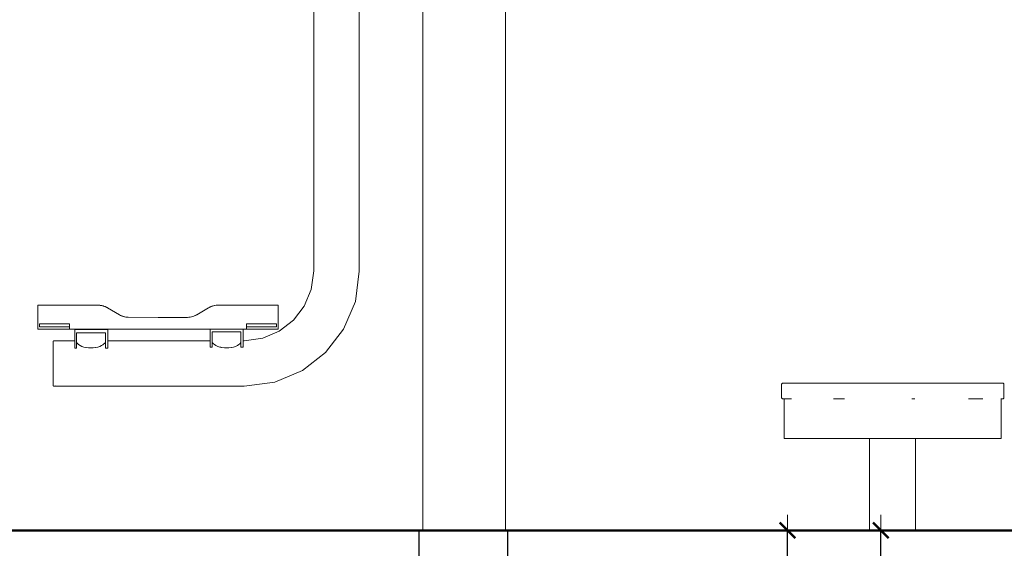
# Model space of a CAD drawing. Units: millimetres. Extents: x 1330 to 3435, y 1311 to 1736.
# Drawn here: x 2491 to 2617, y 1598 to 1666 of the extents above; entities that cross this region are included whole.
import ezdxf

# ---------------------------------------------------------------- set-up
doc = ezdxf.new("R2010")
doc.units = ezdxf.units.MM
doc.linetypes.add('JIS_02_4.0', pattern=[5.5, 4, -1.5])
doc.layers.get('Defpoints').update_dxf_attribs({"color": 250})
for name, color, linetype, lineweight in [('0-03 wymiary', 6, 'Continuous', 5), ('05', 5, 'Continuous', 25), ('1-03 sc zelbet', 3, 'Continuous', 50), ('ProfileEdges_Nr_Pióra__7', 7, 'Continuous', 18)]:
    doc.layers.add(name, color=color, linetype=linetype, lineweight=lineweight)
doc.styles.add('1-25', font='txt', dxfattribs={"height": 7})
doc.dimstyles.new('1-25', dxfattribs={"dimtxt": 7, "dimasz": 0.2, "dimexe": 2, "dimexo": 5, "dimgap": 1.25, "dimtad": 1, "dimdec": 0, "dimrnd": 0.5, "dimtxsty": '1-25', "dimblk": 'BG dim mark', "dimcen": 0, "dimclrd": 256, "dimclre": 8, "dimclrt": 11, "dimadec": 0, "dimazin": 0, "dimtfac": 1, "dimtdec": 0, "dimtix": 1, "dimtmove": 1, "dimatfit": 3, "dimfxl": 0.5, "dimtfill": 1, "dimarcsym": 0})

# ---------------------------------------------------------------- blocks, each defined once
blk = doc.blocks.new('BG dim mark')
for p, q in [((0, -10), (0, 10)), ((10, 0), (-10, 0))]:
    blk.add_line(p, q)
at = {"color": 0, "linetype": 'ByBlock', "const_width": 1.5}
blk.add_lwpolyline([(5, 5), (-5, -5)], dxfattribs=at)
blk = doc.blocks.new('*D38')
at = {"layer": '0-03 wymiary', "color": 8, "linetype": 'JIS_02_4.0', "lineweight": -2, "transparency": 16777216}
for p, q in [((2577.53, 1600.39), (2591.12, 1600.39)), ((2577.53, 1580.39), (2591.12, 1580.39))]:
    blk.add_line(p, q, dxfattribs=at)
at = {"layer": '0-03 wymiary', "lineweight": -2, "transparency": 16777216}
blk.add_line((2589.12, 1580.59), (2589.12, 1600.19), dxfattribs=at)
at = {"layer": 'Defpoints', "color": 0, "transparency": 16777216}
for p in [(2572.53, 1600.39), (2589.12, 1600.39), (2572.53, 1580.39)]:
    blk.add_point(p, dxfattribs=at)
at = {"layer": '0-03 wymiary', "lineweight": -2, "transparency": 16777216, "xscale": 0.2, "yscale": 0.2, "zscale": 0.2}
for p, rotation in [((2589.12, 1600.39), 90), ((2589.12, 1580.39), 270)]:
    blk.add_blockref('BG dim mark', p, dxfattribs=dict(at, rotation=rotation))
at = {"layer": '0-03 wymiary', "color": 11, "transparency": 16777216, "insert": (2584.3, 1590.39), "char_height": 7, "attachment_point": 5, "rotation": 90, "style": '1-25', "bg_fill": 3, "box_fill_scale": 1.1, "bg_fill_color": 256, "bg_fill_true_color": 13158600, "bg_fill_transparency": 0}
blk.add_mtext('20', dxfattribs=at)
blk = doc.blocks.new('*D39')
at = {"layer": '0-03 wymiary', "color": 8, "linetype": 'JIS_02_4.0', "lineweight": -2, "transparency": 16777216}
for p, q in [((2577.53, 1600.39), (2603.1, 1600.39)), ((2577.53, 1510.39), (2603.1, 1510.39))]:
    blk.add_line(p, q, dxfattribs=at)
at = {"layer": '0-03 wymiary', "lineweight": -2, "transparency": 16777216}
blk.add_line((2601.1, 1510.59), (2601.1, 1600.19), dxfattribs=at)
at = {"layer": 'Defpoints', "color": 0, "transparency": 16777216}
for p in [(2572.53, 1600.39), (2601.1, 1600.39), (2572.53, 1510.39)]:
    blk.add_point(p, dxfattribs=at)
at = {"layer": '0-03 wymiary', "lineweight": -2, "transparency": 16777216, "xscale": 0.2, "yscale": 0.2, "zscale": 0.2}
for p, rotation in [((2601.1, 1600.39), 90), ((2601.1, 1510.39), 270)]:
    blk.add_blockref('BG dim mark', p, dxfattribs=dict(at, rotation=rotation))
at = {"layer": '0-03 wymiary', "color": 11, "transparency": 16777216, "insert": (2596.28, 1555.39), "char_height": 7, "attachment_point": 5, "rotation": 90, "style": '1-25', "bg_fill": 3, "box_fill_scale": 1.1, "bg_fill_color": 256, "bg_fill_true_color": 13158600, "bg_fill_transparency": 0}
blk.add_mtext('90', dxfattribs=at)

msp = doc.modelspace()

# ---------------------------------------------------------------- linework, layer by layer
at = {"layer": '05'}
msp.add_lwpolyline([(2553.23, 1600.39), (2541.83, 1600.39), (2541.83, 1581.89), (2553.23, 1581.89)], close=True, dxfattribs=at)
at = {"layer": '1-03 sc zelbet'}
msp.add_lwpolyline([(1330.11, 1600.39), (2790.56, 1600.39)], dxfattribs=at)
at = {"layer": 'ProfileEdges_Nr_Pióra__7', "linetype": 'Continuous', "flags": 128}
for points in [[(2528.37, 1699.61), (2528.37, 1644.83)], [(2534.18, 1644.83), (2534.18, 1699.61)], [(2542.33, 1670.21), (2542.33, 1600.37)], [(2552.95, 1600.37), (2552.95, 1670.21)], [(2528.37, 1644.83), (2528.36, 1633.69)], [(2534.19, 1633.66), (2534.18, 1644.83)], [(2528.36, 1633.69), (2528.03, 1631.3)], [(2533.68, 1629.74), (2534.19, 1633.66)], [(2527.13, 1629.17), (2528.03, 1631.3)], [(2492.95, 1629.28), (2492.96, 1629.28)], [(2492.95, 1629.28), (2492.95, 1626.9)], [(2492.96, 1629.28), (2492.95, 1629.28)], [(2493, 1629.28), (2492.96, 1629.28)], [(2493, 1629.28), (2492.96, 1629.28)], [(2493, 1629.28), (2493.06, 1629.28)], [(2493.15, 1629.28), (2493.06, 1629.28)], [(2493.26, 1629.28), (2493.15, 1629.28)], [(2493.26, 1629.28), (2493.4, 1629.28)], [(2493.57, 1629.28), (2493.4, 1629.28)], [(2493.76, 1629.28), (2493.57, 1629.28)], [(2493.76, 1629.28), (2493.98, 1629.28)], [(2493.98, 1629.28), (2494.22, 1629.28)], [(2494.22, 1629.28), (2494.49, 1629.28)], [(2494.49, 1629.28), (2494.78, 1629.28)], [(2494.78, 1629.28), (2495.09, 1629.28)], [(2495.09, 1629.28), (2495.43, 1629.28)], [(2495.43, 1629.28), (2495.79, 1629.28)], [(2495.79, 1629.28), (2496.18, 1629.28)], [(2496.18, 1629.28), (2496.59, 1629.28)], [(2496.59, 1629.28), (2497.01, 1629.28)], [(2500.69, 1629.28), (2497.01, 1629.28)], [(2500.69, 1629.28), (2500.72, 1629.28)], [(2500.74, 1629.28), (2500.72, 1629.28)], [(2500.75, 1629.28), (2500.74, 1629.28)], [(2500.78, 1629.28), (2500.75, 1629.28)], [(2500.78, 1629.28), (2500.81, 1629.28)], [(2500.81, 1629.28), (2500.87, 1629.27)], [(2500.9, 1629.27), (2500.87, 1629.27)], [(2500.95, 1629.26), (2500.98, 1629.26)], [(2501.05, 1629.25), (2500.98, 1629.26)], [(2501.07, 1629.25), (2501.05, 1629.25)], [(2501.07, 1629.25), (2501.09, 1629.24)], [(2501.14, 1629.23), (2501.09, 1629.24)], [(2501.16, 1629.23), (2501.14, 1629.23)], [(2501.22, 1629.22), (2501.16, 1629.23)], [(2501.24, 1629.21), (2501.22, 1629.22)], [(2501.27, 1629.21), (2501.28, 1629.2)], [(2501.3, 1629.2), (2501.29, 1629.2)], [(2501.3, 1629.2), (2501.35, 1629.18)], [(2501.37, 1629.18), (2501.39, 1629.17)], [(2501.4, 1629.17), (2501.48, 1629.14)], [(2501.51, 1629.13), (2501.48, 1629.14)], [(2501.52, 1629.13), (2501.56, 1629.11)], [(2501.6, 1629.09), (2501.56, 1629.11)], [(2501.6, 1629.09), (2501.64, 1629.07)], [(2501.65, 1629.07), (2501.64, 1629.07)], [(2501.68, 1629.06), (2501.65, 1629.07)], [(2501.75, 1629.02), (2501.71, 1629.04)], [(2501.75, 1629.02), (2501.72, 1629.04)], [(2501.77, 1629.01), (2501.75, 1629.02)], [(2501.8, 1629), (2501.77, 1629.01)], [(2501.82, 1628.99), (2501.8, 1629)], [(2501.83, 1628.98), (2501.82, 1628.99)], [(2501.84, 1628.98), (2501.83, 1628.98)], [(2501.84, 1628.98), (2501.88, 1628.96)], [(2503.4, 1628.05), (2501.88, 1628.96)], [(2514.84, 1628.96), (2513.32, 1628.05)], [(2514.86, 1628.96), (2514.85, 1628.96)], [(2514.86, 1628.96), (2514.89, 1628.98)], [(2514.9, 1628.98), (2514.89, 1628.98)], [(2514.93, 1629), (2514.95, 1629.01)], [(2514.95, 1629.01), (2514.98, 1629.02)], [(2514.98, 1629.02), (2515, 1629.04)], [(2515.02, 1629.04), (2514.99, 1629.03)], [(2515.04, 1629.06), (2515.02, 1629.04)], [(2515.05, 1629.06), (2515.07, 1629.07)], [(2515.09, 1629.08), (2515.07, 1629.07)], [(2515.09, 1629.08), (2515.12, 1629.09)], [(2515.14, 1629.1), (2515.17, 1629.11)], [(2515.21, 1629.13), (2515.17, 1629.11)], [(2515.23, 1629.13), (2515.21, 1629.13)], [(2515.28, 1629.15), (2515.29, 1629.16)], [(2515.3, 1629.16), (2515.29, 1629.16)], [(2515.33, 1629.17), (2515.32, 1629.16)], [(2515.35, 1629.17), (2515.33, 1629.17)], [(2515.36, 1629.18), (2515.35, 1629.18)], [(2515.38, 1629.18), (2515.4, 1629.19)], [(2515.4, 1629.19), (2515.42, 1629.19)], [(2515.46, 1629.21), (2515.48, 1629.21)], [(2515.52, 1629.22), (2515.59, 1629.23)], [(2515.64, 1629.24), (2515.59, 1629.23)], [(2515.66, 1629.25), (2515.64, 1629.24)], [(2515.68, 1629.25), (2515.66, 1629.25)], [(2515.68, 1629.25), (2515.7, 1629.25)], [(2515.7, 1629.25), (2515.71, 1629.25)], [(2515.71, 1629.25), (2515.73, 1629.26)], [(2515.74, 1629.26), (2515.75, 1629.26)], [(2515.81, 1629.27), (2515.82, 1629.27)], [(2515.83, 1629.27), (2515.85, 1629.27)], [(2515.85, 1629.27), (2515.87, 1629.27)], [(2515.9, 1629.28), (2515.87, 1629.27)], [(2515.91, 1629.28), (2515.9, 1629.28)], [(2515.91, 1629.28), (2515.94, 1629.28)], [(2515.94, 1629.28), (2515.96, 1629.28)], [(2515.99, 1629.28), (2515.96, 1629.28)], [(2516.01, 1629.28), (2515.99, 1629.28)], [(2516.03, 1629.28), (2516.01, 1629.28)], [(2516.03, 1629.28), (2519.71, 1629.28)], [(2520.14, 1629.28), (2519.72, 1629.28)], [(2520.55, 1629.28), (2520.14, 1629.28)], [(2520.93, 1629.28), (2520.55, 1629.28)], [(2521.29, 1629.28), (2520.93, 1629.28)], [(2521.63, 1629.28), (2521.29, 1629.28)], [(2521.95, 1629.28), (2521.63, 1629.28)], [(2522.24, 1629.28), (2521.95, 1629.28)], [(2522.51, 1629.28), (2522.24, 1629.28)], [(2522.75, 1629.28), (2522.51, 1629.28)], [(2522.97, 1629.28), (2522.75, 1629.28)], [(2523.16, 1629.28), (2522.97, 1629.28)], [(2523.16, 1629.28), (2523.32, 1629.28)], [(2523.32, 1629.28), (2523.46, 1629.28)], [(2523.58, 1629.28), (2523.46, 1629.28)], [(2523.58, 1629.28), (2523.66, 1629.28)], [(2523.73, 1629.28), (2523.66, 1629.28)], [(2523.73, 1629.28), (2523.76, 1629.28)], [(2523.77, 1629.28), (2523.76, 1629.28)], [(2523.77, 1629.28), (2523.77, 1626.9)], [(2527.13, 1629.17), (2525.73, 1627.36)], [(2532.18, 1626.21), (2533.68, 1629.74)], [(2503.43, 1628.04), (2503.4, 1628.05)], [(2503.43, 1628.04), (2503.54, 1627.98)], [(2503.54, 1627.98), (2503.56, 1627.97)], [(2503.56, 1627.97), (2503.58, 1627.96)], [(2503.59, 1627.96), (2503.68, 1627.92)], [(2503.68, 1627.92), (2503.73, 1627.9)], [(2503.75, 1627.89), (2503.73, 1627.9)], [(2503.73, 1627.9), (2503.75, 1627.89)], [(2503.89, 1627.84), (2503.75, 1627.89)], [(2503.91, 1627.83), (2503.89, 1627.84)], [(2503.93, 1627.83), (2503.91, 1627.83)], [(2504.04, 1627.8), (2503.93, 1627.83)], [(2504.07, 1627.79), (2504.09, 1627.78)], [(2504.1, 1627.78), (2504.23, 1627.76)], [(2504.41, 1627.73), (2504.24, 1627.76)], [(2504.41, 1627.73), (2504.55, 1627.73)], [(2504.55, 1627.73), (2508.36, 1627.72)], [(2508.36, 1627.72), (2512.13, 1627.72)], [(2512.13, 1627.72), (2512.31, 1627.73)], [(2512.31, 1627.73), (2512.49, 1627.76)], [(2512.5, 1627.76), (2512.66, 1627.79)], [(2512.66, 1627.79), (2512.83, 1627.84)], [(2512.83, 1627.84), (2512.95, 1627.88)], [(2512.95, 1627.88), (2512.96, 1627.88)], [(2512.96, 1627.88), (2512.97, 1627.89)], [(2513, 1627.9), (2512.98, 1627.89)], [(2513.05, 1627.92), (2513, 1627.9)], [(2513.14, 1627.96), (2513.05, 1627.92)], [(2513.29, 1628.04), (2513.16, 1627.97)], [(2513.3, 1628.04), (2513.32, 1628.05)], [(2525.73, 1627.36), (2523.92, 1625.96)], [(2492.95, 1626.21), (2492.95, 1626.9)], [(2492.95, 1626.21), (2493.16, 1626.21)], [(2493.16, 1626.5), (2493.16, 1626.89)], [(2493.16, 1626.89), (2493.17, 1626.89)], [(2493.16, 1626.5), (2493.17, 1626.5)], [(2493.17, 1626.21), (2493.16, 1626.21)], [(2493.2, 1626.89), (2493.17, 1626.89)], [(2493.2, 1626.5), (2493.17, 1626.5)], [(2493.17, 1626.21), (2493.2, 1626.21)], [(2493.26, 1626.89), (2493.2, 1626.89)], [(2493.2, 1626.5), (2493.26, 1626.5)], [(2493.2, 1626.21), (2493.26, 1626.21)], [(2493.26, 1626.89), (2493.35, 1626.89)], [(2493.26, 1626.5), (2493.35, 1626.5)], [(2493.26, 1626.21), (2493.35, 1626.21)], [(2493.35, 1626.89), (2493.45, 1626.89)], [(2493.35, 1626.5), (2493.45, 1626.5)], [(2493.35, 1626.21), (2493.45, 1626.21)], [(2493.45, 1626.89), (2493.59, 1626.89)], [(2493.45, 1626.5), (2493.59, 1626.5)], [(2493.45, 1626.21), (2493.59, 1626.21)], [(2493.74, 1626.89), (2493.59, 1626.89)], [(2493.59, 1626.5), (2493.74, 1626.5)], [(2493.59, 1626.21), (2493.74, 1626.21)], [(2493.92, 1626.89), (2493.74, 1626.89)], [(2493.92, 1626.5), (2493.74, 1626.5)], [(2493.74, 1626.21), (2493.92, 1626.21)], [(2494.12, 1626.89), (2493.92, 1626.89)], [(2493.92, 1626.5), (2494.12, 1626.5)], [(2493.92, 1626.21), (2494.12, 1626.21)], [(2494.35, 1626.89), (2494.12, 1626.89)], [(2494.12, 1626.5), (2494.35, 1626.5)], [(2494.12, 1626.21), (2494.35, 1626.21)], [(2494.35, 1626.89), (2494.6, 1626.89)], [(2494.6, 1626.5), (2494.35, 1626.5)], [(2494.35, 1626.21), (2494.6, 1626.21)], [(2494.6, 1626.89), (2494.87, 1626.89)], [(2494.87, 1626.5), (2494.6, 1626.5)], [(2494.6, 1626.21), (2494.87, 1626.21)], [(2495.17, 1626.89), (2494.87, 1626.89)], [(2495.17, 1626.5), (2494.87, 1626.5)], [(2494.87, 1626.21), (2495.17, 1626.21)], [(2495.17, 1626.89), (2495.49, 1626.89)], [(2495.49, 1626.5), (2495.17, 1626.5)], [(2495.17, 1626.21), (2495.49, 1626.21)], [(2495.49, 1626.89), (2495.84, 1626.89)], [(2495.49, 1626.5), (2495.84, 1626.5)], [(2495.49, 1626.21), (2495.84, 1626.21)], [(2495.84, 1626.89), (2496.2, 1626.89)], [(2495.84, 1626.5), (2496.2, 1626.5)], [(2495.84, 1626.21), (2496.2, 1626.21)], [(2496.6, 1626.89), (2496.2, 1626.89)], [(2496.6, 1626.5), (2496.2, 1626.5)], [(2496.2, 1626.21), (2496.6, 1626.21)], [(2496.6, 1626.89), (2497.01, 1626.89)], [(2497.01, 1626.5), (2496.6, 1626.5)], [(2496.6, 1626.21), (2497.01, 1626.21)], [(2497.01, 1626.9), (2497.01, 1626.89)], [(2497.01, 1626.89), (2497.01, 1626.5)], [(2497.01, 1626.49), (2497.01, 1626.21)], [(2497.01, 1626.21), (2498.87, 1626.21)], [(2497.67, 1626.17), (2498.85, 1626.17)], [(2497.67, 1624.72), (2497.67, 1626.17)], [(2498.85, 1626.17), (2498.87, 1626.21)], [(2498.85, 1626.17), (2498.91, 1626.17)], [(2498.87, 1626.21), (2498.9, 1626.21)], [(2498.9, 1626.21), (2499, 1626.21)], [(2498.91, 1626.17), (2498.98, 1626.17)], [(2498.98, 1626.17), (2499.13, 1626.17)], [(2499, 1626.21), (2499.08, 1626.21)], [(2499.08, 1626.21), (2499.36, 1626.21)], [(2499.13, 1626.17), (2499.35, 1626.17)], [(2499.35, 1626.17), (2499.55, 1626.17)], [(2499.36, 1626.21), (2499.47, 1626.21)], [(2499.47, 1626.21), (2499.84, 1626.21)], [(2499.55, 1626.17), (2499.84, 1626.17)], [(2499.84, 1626.21), (2499.95, 1626.21)], [(2499.84, 1626.17), (2500.05, 1626.17)], [(2499.95, 1626.21), (2500.33, 1626.21)], [(2500.05, 1626.17), (2500.34, 1626.17)], [(2500.33, 1626.21), (2500.41, 1626.21)], [(2500.34, 1626.17), (2500.48, 1626.17)], [(2500.41, 1626.21), (2500.68, 1626.21)], [(2500.48, 1626.17), (2500.7, 1626.17)], [(2500.68, 1626.21), (2500.71, 1626.21)], [(2500.7, 1626.17), (2500.75, 1626.17)], [(2500.71, 1626.21), (2500.81, 1626.21)], [(2500.75, 1626.17), (2500.83, 1626.17)], [(2500.83, 1626.17), (2500.81, 1626.21)], [(2500.81, 1626.21), (2508.36, 1626.21)], [(2500.83, 1626.17), (2501.9, 1626.17)], [(2501.9, 1624.72), (2501.9, 1626.17)], [(2508.38, 1626.21), (2508.36, 1626.21)], [(2508.38, 1626.21), (2515.06, 1626.21)], [(2515.06, 1626.21), (2515.11, 1626.21)], [(2515.06, 1624.72), (2515.06, 1626.21)], [(2515.11, 1626.21), (2515.83, 1626.21)], [(2515.83, 1626.21), (2519.23, 1626.21)], [(2519.23, 1626.21), (2519.28, 1626.21)], [(2519.29, 1624.73), (2519.29, 1626.21)], [(2519.29, 1626.21), (2519.72, 1626.21)], [(2519.72, 1626.89), (2519.72, 1626.9)], [(2519.72, 1626.89), (2520.13, 1626.89)], [(2519.72, 1626.5), (2519.72, 1626.89)], [(2519.72, 1626.5), (2520.13, 1626.5)], [(2519.72, 1626.21), (2519.72, 1626.49)], [(2520.13, 1626.21), (2519.72, 1626.21)], [(2520.52, 1626.89), (2520.13, 1626.89)], [(2520.13, 1626.5), (2520.52, 1626.5)], [(2520.13, 1626.21), (2520.52, 1626.21)], [(2520.89, 1626.89), (2520.52, 1626.89)], [(2520.89, 1626.5), (2520.52, 1626.5)], [(2520.52, 1626.21), (2520.89, 1626.21)], [(2521.24, 1626.89), (2520.89, 1626.89)], [(2521.24, 1626.5), (2520.89, 1626.5)], [(2520.89, 1626.21), (2521.24, 1626.21)], [(2521.24, 1626.89), (2521.56, 1626.89)], [(2521.24, 1626.5), (2521.56, 1626.5)], [(2521.24, 1626.21), (2521.56, 1626.21)], [(2521.56, 1626.89), (2521.86, 1626.89)], [(2521.86, 1626.5), (2521.56, 1626.5)], [(2521.56, 1626.21), (2521.86, 1626.21)], [(2522.13, 1626.89), (2521.86, 1626.89)], [(2522.13, 1626.5), (2521.86, 1626.5)], [(2521.86, 1626.21), (2522.13, 1626.21)], [(2522.13, 1626.89), (2522.38, 1626.89)], [(2522.13, 1626.5), (2522.38, 1626.5)], [(2522.13, 1626.21), (2522.38, 1626.21)], [(2522.61, 1626.89), (2522.38, 1626.89)], [(2522.38, 1626.5), (2522.61, 1626.5)], [(2522.38, 1626.21), (2522.61, 1626.21)], [(2522.81, 1626.89), (2522.61, 1626.89)], [(2522.61, 1626.5), (2522.81, 1626.5)], [(2522.61, 1626.21), (2522.81, 1626.21)], [(2522.81, 1626.89), (2522.99, 1626.89)], [(2522.99, 1626.5), (2522.81, 1626.5)], [(2522.81, 1626.21), (2522.99, 1626.21)], [(2523.14, 1626.89), (2522.99, 1626.89)], [(2522.99, 1626.5), (2523.14, 1626.5)], [(2522.99, 1626.21), (2523.14, 1626.21)], [(2523.14, 1626.89), (2523.27, 1626.89)], [(2523.14, 1626.5), (2523.27, 1626.5)], [(2523.14, 1626.21), (2523.27, 1626.21)], [(2523.38, 1626.89), (2523.27, 1626.89)], [(2523.38, 1626.5), (2523.27, 1626.5)], [(2523.27, 1626.21), (2523.38, 1626.21)], [(2523.38, 1626.89), (2523.46, 1626.89)], [(2523.38, 1626.5), (2523.46, 1626.5)], [(2523.38, 1626.21), (2523.46, 1626.21)], [(2523.46, 1626.89), (2523.52, 1626.89)], [(2523.52, 1626.5), (2523.46, 1626.5)], [(2523.46, 1626.21), (2523.52, 1626.21)], [(2523.52, 1626.89), (2523.56, 1626.89)], [(2523.56, 1626.5), (2523.52, 1626.5)], [(2523.52, 1626.21), (2523.56, 1626.21)], [(2523.57, 1626.89), (2523.56, 1626.89)], [(2523.57, 1626.5), (2523.56, 1626.5)], [(2523.56, 1626.21), (2523.57, 1626.21)], [(2523.57, 1626.89), (2523.57, 1626.5)], [(2523.57, 1626.21), (2523.77, 1626.21)], [(2523.77, 1626.21), (2523.77, 1626.9)], [(2532.18, 1626.21), (2529.87, 1623.22)], [(2498.1, 1625.76), (2497.92, 1625.76)], [(2497.92, 1625.76), (2497.92, 1624.98)], [(2497.92, 1624.98), (2497.92, 1624.85)], [(2497.92, 1624.85), (2497.92, 1624.69)], [(2498.1, 1625.76), (2498.17, 1625.76)], [(2498.17, 1625.76), (2498.5, 1625.76)], [(2498.6, 1625.76), (2498.5, 1625.76)], [(2499.02, 1625.76), (2498.6, 1625.76)], [(2499.14, 1625.76), (2499.02, 1625.76)], [(2499.61, 1625.76), (2499.14, 1625.76)], [(2499.74, 1625.76), (2499.61, 1625.76)], [(2500.21, 1625.76), (2499.74, 1625.76)], [(2500.35, 1625.76), (2500.21, 1625.76)], [(2500.77, 1625.76), (2500.35, 1625.76)], [(2500.89, 1625.76), (2500.77, 1625.76)], [(2501.23, 1625.76), (2500.89, 1625.76)], [(2501.32, 1625.76), (2501.23, 1625.76)], [(2501.54, 1625.76), (2501.32, 1625.76)], [(2501.6, 1625.76), (2501.54, 1625.76)], [(2501.61, 1625.76), (2501.6, 1625.76)], [(2501.61, 1625), (2501.61, 1625.76)], [(2501.61, 1624.85), (2501.61, 1625)], [(2501.61, 1624.73), (2501.61, 1624.85)], [(2515.31, 1624.85), (2515.31, 1625.87)], [(2515.55, 1625.87), (2515.31, 1625.87)], [(2515.31, 1624.85), (2515.31, 1624.68)], [(2515.59, 1625.87), (2515.55, 1625.87)], [(2515.59, 1625.87), (2515.97, 1625.87)], [(2516.02, 1625.87), (2515.97, 1625.87)], [(2516.5, 1625.87), (2516.02, 1625.87)], [(2516.56, 1625.87), (2516.5, 1625.87)], [(2517.09, 1625.87), (2516.56, 1625.87)], [(2517.17, 1625.87), (2517.09, 1625.87)], [(2517.7, 1625.87), (2517.17, 1625.87)], [(2517.77, 1625.87), (2517.7, 1625.87)], [(2518.25, 1625.87), (2517.77, 1625.87)], [(2518.31, 1625.87), (2518.25, 1625.87)], [(2518.69, 1625.87), (2518.31, 1625.87)], [(2518.75, 1625.87), (2518.69, 1625.87)], [(2518.99, 1625.87), (2518.75, 1625.87)], [(2519, 1625.87), (2518.99, 1625.87)], [(2519, 1624.85), (2519, 1625.87)], [(2519, 1624.72), (2519, 1624.84)], [(2521.79, 1625.06), (2519.4, 1624.73)], [(2523.92, 1625.96), (2521.79, 1625.06)], [(2494.89, 1624.61), (2494.91, 1624.65)], [(2494.89, 1624.58), (2494.89, 1624.61)], [(2494.89, 1624.58), (2494.89, 1624.56)], [(2494.89, 1624.56), (2494.89, 1624.54)], [(2494.89, 1624.52), (2494.89, 1624.53)], [(2494.89, 1624.52), (2494.89, 1624.46)], [(2494.89, 1624.42), (2494.89, 1624.46)], [(2494.89, 1624.38), (2494.89, 1624.42)], [(2494.89, 1624.38), (2494.89, 1624.28)], [(2494.89, 1624.23), (2494.89, 1624.28)], [(2494.89, 1624.17), (2494.89, 1624.23)], [(2494.89, 1624.03), (2494.89, 1624.17)], [(2494.89, 1623.96), (2494.89, 1624.03)], [(2494.89, 1623.89), (2494.89, 1623.96)], [(2494.89, 1623.89), (2494.89, 1623.72)], [(2494.89, 1623.72), (2494.89, 1623.64)], [(2494.89, 1623.55), (2494.89, 1623.64)], [(2494.89, 1623.55), (2494.89, 1623.36)], [(2494.91, 1624.65), (2494.93, 1624.68)], [(2494.93, 1624.68), (2494.96, 1624.7)], [(2494.96, 1624.7), (2495, 1624.72)], [(2495, 1624.72), (2495.03, 1624.72)], [(2495.17, 1624.72), (2495.03, 1624.72)], [(2495.17, 1624.72), (2495.2, 1624.72)], [(2495.2, 1624.72), (2497.67, 1624.72)], [(2495.2, 1624.72), (2495.21, 1624.72)], [(2495.21, 1624.72), (2495.25, 1624.7)], [(2497.67, 1624.63), (2497.67, 1624.72)], [(2497.67, 1624.62), (2497.67, 1624.63)], [(2497.67, 1624.58), (2497.67, 1624.62)], [(2497.67, 1624.32), (2497.67, 1624.58)], [(2497.67, 1624.27), (2497.67, 1624.32)], [(2497.67, 1623.87), (2497.67, 1624.27)], [(2497.67, 1623.8), (2497.67, 1623.87)], [(2497.67, 1623.78), (2497.67, 1623.8)], [(2497.67, 1623.78), (2497.92, 1623.78)], [(2497.92, 1624.68), (2497.92, 1624.66)], [(2497.92, 1624.66), (2497.92, 1624.52)], [(2497.92, 1624.52), (2497.92, 1624.48)], [(2497.92, 1624.48), (2498.01, 1624.37)], [(2497.92, 1624.32), (2497.92, 1624.48)], [(2497.92, 1624.32), (2497.92, 1624.26)], [(2497.92, 1624.26), (2497.92, 1623.87)], [(2497.92, 1623.87), (2497.92, 1623.79)], [(2497.92, 1623.79), (2497.92, 1623.78)], [(2498.01, 1624.37), (2498.06, 1624.32)], [(2498.06, 1624.32), (2498.14, 1624.26)], [(2498.14, 1624.26), (2498.17, 1624.23)], [(2498.17, 1624.23), (2498.36, 1624.11)], [(2498.6, 1624), (2498.36, 1624.11)], [(2498.6, 1624), (2498.86, 1623.92)], [(2498.86, 1623.92), (2499.08, 1623.87)], [(2499.08, 1623.87), (2499.14, 1623.86)], [(2499.14, 1623.86), (2499.44, 1623.82)], [(2499.74, 1623.8), (2499.44, 1623.82)], [(2500.05, 1623.82), (2499.74, 1623.8)], [(2500.35, 1623.86), (2500.05, 1623.82)], [(2500.4, 1623.87), (2500.35, 1623.86)], [(2500.63, 1623.92), (2500.4, 1623.87)], [(2500.63, 1623.92), (2500.89, 1624)], [(2500.89, 1624), (2501.12, 1624.11)], [(2501.12, 1624.11), (2501.26, 1624.19)], [(2501.26, 1624.19), (2501.32, 1624.23)], [(2501.32, 1624.23), (2501.42, 1624.32)], [(2501.42, 1624.32), (2501.48, 1624.37)], [(2501.48, 1624.37), (2501.6, 1624.52)], [(2501.6, 1624.53), (2501.61, 1624.55)], [(2501.61, 1624.68), (2501.61, 1624.73)], [(2501.61, 1624.63), (2501.61, 1624.68)], [(2501.61, 1624.55), (2501.61, 1624.63)], [(2501.61, 1624.53), (2501.61, 1624.55)], [(2501.61, 1624.32), (2501.61, 1624.53)], [(2501.61, 1624.18), (2501.61, 1624.32)], [(2501.61, 1623.87), (2501.61, 1624.18)], [(2501.61, 1623.78), (2501.61, 1623.87)], [(2501.61, 1623.78), (2501.9, 1623.78)], [(2501.9, 1624.72), (2515.06, 1624.72)], [(2501.9, 1624.72), (2501.9, 1624.65)], [(2501.9, 1624.65), (2501.9, 1624.62)], [(2501.9, 1624.62), (2501.9, 1624.52)], [(2501.9, 1624.52), (2501.9, 1624.32)], [(2501.9, 1624.32), (2501.9, 1624.18)], [(2501.9, 1624.18), (2501.9, 1623.87)], [(2501.9, 1623.87), (2501.9, 1623.78)], [(2515.06, 1624.62), (2515.06, 1624.71)], [(2515.06, 1624.34), (2515.06, 1624.62)], [(2515.06, 1624.32), (2515.06, 1624.34)], [(2515.06, 1623.9), (2515.06, 1624.32)], [(2515.16, 1623.89), (2515.06, 1623.89)], [(2515.31, 1623.89), (2515.16, 1623.89)], [(2515.31, 1624.68), (2515.31, 1624.52)], [(2515.43, 1624.37), (2515.31, 1624.52)], [(2515.31, 1624.34), (2515.31, 1624.52)], [(2515.31, 1624.32), (2515.31, 1624.34)], [(2515.31, 1623.89), (2515.31, 1624.32)], [(2515.47, 1624.34), (2515.43, 1624.37)], [(2515.49, 1624.32), (2515.47, 1624.34)], [(2515.59, 1624.23), (2515.49, 1624.32)], [(2515.79, 1624.11), (2515.59, 1624.23)], [(2516.02, 1624), (2515.79, 1624.11)], [(2516.28, 1623.92), (2516.02, 1624)], [(2516.4, 1623.89), (2516.28, 1623.92)], [(2516.51, 1623.87), (2516.4, 1623.89)], [(2516.56, 1623.86), (2516.51, 1623.87)], [(2516.56, 1623.86), (2516.88, 1623.82)], [(2516.88, 1623.82), (2517.17, 1623.8)], [(2517.46, 1623.82), (2517.17, 1623.8)], [(2517.46, 1623.82), (2517.77, 1623.86)], [(2517.77, 1623.86), (2517.84, 1623.87)], [(2517.84, 1623.87), (2518.05, 1623.92)], [(2518.31, 1624), (2518.05, 1623.92)], [(2518.31, 1624), (2518.37, 1624.03)], [(2518.37, 1624.03), (2518.55, 1624.11)], [(2518.75, 1624.23), (2518.55, 1624.11)], [(2518.85, 1624.33), (2518.75, 1624.23)], [(2518.91, 1624.37), (2518.85, 1624.33)], [(2518.91, 1624.38), (2519, 1624.5)], [(2519, 1624.69), (2519, 1624.72)], [(2519, 1624.59), (2519, 1624.68)], [(2519, 1624.52), (2519, 1624.59)], [(2519, 1624.51), (2519, 1624.52)], [(2519, 1624.37), (2519, 1624.5)], [(2519, 1624.33), (2519, 1624.37)], [(2519, 1623.93), (2519, 1624.33)], [(2519, 1623.89), (2519, 1623.93)], [(2519.29, 1623.89), (2519, 1623.89)], [(2519.29, 1624.73), (2519.4, 1624.73)], [(2519.29, 1624.73), (2519.29, 1624.63)], [(2519.29, 1624.62), (2519.29, 1624.34)], [(2519.29, 1624.34), (2519.29, 1624.33)], [(2519.29, 1624.33), (2519.29, 1623.89)], [(2494.89, 1623.26), (2494.89, 1623.36)], [(2494.89, 1623.16), (2494.89, 1623.26)], [(2494.89, 1622.94), (2494.89, 1623.16)], [(2494.89, 1622.94), (2494.89, 1622.84)], [(2494.89, 1622.73), (2494.89, 1622.84)], [(2494.89, 1622.5), (2494.89, 1622.73)], [(2494.89, 1622.5), (2494.89, 1622.39)], [(2494.89, 1622.27), (2494.89, 1622.39)], [(2494.89, 1622.27), (2494.89, 1622.04)], [(2529.87, 1623.22), (2526.88, 1620.91)], [(2494.89, 1621.92), (2494.89, 1622.04)], [(2494.89, 1621.92), (2494.89, 1621.8)], [(2494.89, 1621.56), (2494.89, 1621.8)], [(2494.89, 1621.56), (2494.89, 1621.45)], [(2494.89, 1621.45), (2494.89, 1621.33)], [(2494.89, 1621.33), (2494.89, 1621.1)], [(2494.89, 1620.99), (2494.89, 1621.1)], [(2494.89, 1620.87), (2494.89, 1620.99)], [(2494.89, 1620.65), (2494.89, 1620.87)], [(2494.89, 1620.55), (2494.89, 1620.65)], [(2494.89, 1620.44), (2494.89, 1620.55)], [(2494.89, 1620.44), (2494.89, 1620.24)], [(2494.89, 1620.15), (2494.89, 1620.24)], [(2494.89, 1620.15), (2494.89, 1620.05)], [(2494.89, 1620.05), (2494.89, 1619.88)], [(2494.89, 1619.88), (2494.89, 1619.79)], [(2494.89, 1619.71), (2494.89, 1619.79)], [(2494.89, 1619.71), (2494.89, 1619.56)], [(2526.88, 1620.91), (2523.34, 1619.41)], [(2494.89, 1619.5), (2494.89, 1619.56)], [(2494.89, 1619.43), (2494.89, 1619.5)], [(2494.89, 1619.43), (2494.89, 1619.32)], [(2494.89, 1619.3), (2494.89, 1619.43)], [(2494.89, 1619.32), (2494.89, 1619.27)], [(2494.89, 1619.27), (2494.89, 1619.3)], [(2494.89, 1619.22), (2494.89, 1619.27)], [(2494.89, 1619.14), (2494.89, 1619.22)], [(2494.89, 1619.14), (2494.89, 1619.13)], [(2494.89, 1619.11), (2494.89, 1619.13)], [(2494.89, 1619.08), (2494.89, 1619.11)], [(2494.89, 1619.08), (2494.89, 1619.04)], [(2494.89, 1619.04), (2494.89, 1619.03)], [(2494.89, 1619.02), (2494.89, 1618.99)], [(2494.89, 1618.99), (2494.91, 1618.95)], [(2494.93, 1618.92), (2494.91, 1618.95)], [(2494.93, 1618.92), (2494.96, 1618.9)], [(2494.96, 1618.9), (2495, 1618.88)], [(2495, 1618.88), (2495.03, 1618.88)], [(2495.03, 1618.88), (2495.17, 1618.88)], [(2495.17, 1618.88), (2495.21, 1618.88)], [(2495.25, 1618.9), (2495.21, 1618.88)], [(2495.25, 1618.9), (2495.26, 1618.91)], [(2495.26, 1618.91), (2495.28, 1618.92)], [(2516.4, 1618.91), (2495.26, 1618.91)], [(2516.4, 1618.91), (2519.43, 1618.9)], [(2523.34, 1619.41), (2519.43, 1618.9)], [(2588.37, 1619.11), (2588.38, 1619.15)], [(2588.37, 1617.44), (2588.37, 1619.11)], [(2588.39, 1619.19), (2588.38, 1619.15)], [(2588.41, 1619.22), (2588.39, 1619.19)], [(2588.44, 1619.24), (2588.41, 1619.22)], [(2588.47, 1619.26), (2588.44, 1619.24)], [(2588.47, 1619.26), (2588.51, 1619.28)], [(2588.55, 1619.29), (2588.51, 1619.28)], [(2588.55, 1619.29), (2588.81, 1619.29)], [(2588.76, 1619.29), (2588.81, 1619.29)], [(2589.23, 1619.29), (2588.76, 1619.29)], [(2588.81, 1619.29), (2589.23, 1619.29)], [(2589.4, 1619.29), (2589.23, 1619.29)], [(2589.62, 1619.29), (2589.4, 1619.29)], [(2589.81, 1619.29), (2589.62, 1619.29)], [(2590.48, 1619.29), (2589.81, 1619.29)], [(2591.42, 1619.29), (2590.48, 1619.29)], [(2591.42, 1619.29), (2591.84, 1619.29)], [(2591.84, 1619.29), (2592.02, 1619.29)], [(2592.47, 1619.29), (2592.02, 1619.29)], [(2592.47, 1619.29), (2593.61, 1619.29)], [(2593.58, 1619.29), (2592.47, 1619.29)], [(2594.95, 1619.29), (2593.58, 1619.29)], [(2593.61, 1619.29), (2594.95, 1619.29)], [(2595.59, 1619.29), (2594.95, 1619.29)], [(2595.71, 1619.29), (2595.59, 1619.29)], [(2595.71, 1619.29), (2596.36, 1619.29)], [(2597.82, 1619.29), (2596.36, 1619.29)], [(2597.83, 1619.29), (2596.36, 1619.29)], [(2597.82, 1619.29), (2599.41, 1619.29)], [(2599.41, 1619.29), (2597.83, 1619.29)], [(2600.19, 1619.29), (2599.41, 1619.29)], [(2600.19, 1619.29), (2600.23, 1619.29)], [(2601.01, 1619.29), (2600.23, 1619.29)], [(2602.63, 1619.29), (2601.01, 1619.29)], [(2601.01, 1619.29), (2602.63, 1619.29)], [(2604.25, 1619.29), (2602.63, 1619.29)], [(2602.63, 1619.29), (2604.25, 1619.29)], [(2605.04, 1619.29), (2604.25, 1619.29)], [(2605.08, 1619.29), (2605.04, 1619.29)], [(2605.86, 1619.29), (2605.08, 1619.29)], [(2607.44, 1619.29), (2605.86, 1619.29)], [(2608.9, 1619.29), (2607.44, 1619.29)], [(2609.56, 1619.29), (2608.9, 1619.29)], [(2609.68, 1619.29), (2609.56, 1619.29)], [(2609.68, 1619.29), (2610.32, 1619.29)], [(2610.32, 1619.29), (2611.66, 1619.29)], [(2611.69, 1619.29), (2610.32, 1619.29)], [(2611.66, 1619.29), (2612.8, 1619.29)], [(2612.8, 1619.29), (2611.69, 1619.29)], [(2612.8, 1619.29), (2613.24, 1619.29)], [(2613.24, 1619.29), (2613.43, 1619.29)], [(2613.85, 1619.29), (2613.43, 1619.29)], [(2614.79, 1619.29), (2613.85, 1619.29)], [(2613.85, 1619.29), (2614.83, 1619.29)], [(2615.46, 1619.29), (2614.79, 1619.29)], [(2614.83, 1619.29), (2615.46, 1619.29)], [(2615.65, 1619.29), (2615.46, 1619.29)], [(2615.65, 1619.29), (2615.87, 1619.29)], [(2615.87, 1619.29), (2616.03, 1619.29)], [(2616.03, 1619.29), (2616.46, 1619.29)], [(2616.51, 1619.29), (2616.03, 1619.29)], [(2616.46, 1619.29), (2616.51, 1619.29)], [(2616.46, 1619.29), (2616.72, 1619.29)], [(2616.72, 1619.29), (2616.51, 1619.29)], [(2616.76, 1619.28), (2616.72, 1619.29)], [(2616.8, 1619.26), (2616.76, 1619.28)], [(2616.83, 1619.24), (2616.8, 1619.26)], [(2616.85, 1619.22), (2616.83, 1619.24)], [(2616.87, 1619.19), (2616.85, 1619.22)], [(2616.89, 1619.15), (2616.87, 1619.19)], [(2616.9, 1619.11), (2616.89, 1619.15)], [(2616.9, 1617.44), (2616.9, 1619.11)], [(2588.38, 1617.4), (2588.37, 1617.44)], [(2588.39, 1617.36), (2588.38, 1617.4)], [(2588.41, 1617.33), (2588.39, 1617.36)], [(2588.41, 1617.33), (2588.44, 1617.3)], [(2588.44, 1617.3), (2588.47, 1617.28)], [(2588.47, 1617.28), (2588.51, 1617.27)], [(2588.55, 1617.26), (2588.51, 1617.27)], [(2588.69, 1617.26), (2588.55, 1617.26)], [(2588.69, 1617.26), (2588.69, 1612.2)], [(2588.76, 1617.26), (2588.69, 1617.26)], [(2588.92, 1617.26), (2588.76, 1617.26)], [(2589.32, 1617.26), (2588.92, 1617.26)], [(2589.39, 1617.26), (2589.32, 1617.26)], [(2589.44, 1617.26), (2589.39, 1617.26)], [(2589.44, 1617.26), (2589.65, 1617.26)], [(2595.61, 1617.26), (2595.02, 1617.26)], [(2595.61, 1617.26), (2596.43, 1617.26)], [(2605.45, 1617.26), (2605.07, 1617.26)], [(2613.39, 1617.26), (2612.36, 1617.26)], [(2613.44, 1617.26), (2613.39, 1617.26)], [(2613.44, 1617.26), (2614.18, 1617.26)], [(2616.53, 1617.26), (2616.51, 1617.26)], [(2616.53, 1617.26), (2616.67, 1617.26)], [(2616.53, 1612.2), (2616.53, 1617.26)], [(2616.72, 1617.26), (2616.67, 1617.26)], [(2616.76, 1617.27), (2616.72, 1617.26)], [(2616.8, 1617.28), (2616.76, 1617.27)], [(2616.8, 1617.28), (2616.83, 1617.3)], [(2616.85, 1617.33), (2616.83, 1617.3)], [(2616.87, 1617.36), (2616.85, 1617.33)], [(2616.89, 1617.4), (2616.87, 1617.36)], [(2616.9, 1617.44), (2616.89, 1617.4)], [(2588.69, 1612.2), (2588.92, 1612.2)], [(2588.92, 1612.2), (2589.39, 1612.2)], [(2590.1, 1612.2), (2589.39, 1612.2)], [(2590.1, 1612.2), (2591.03, 1612.2)], [(2592.16, 1612.2), (2591.03, 1612.2)], [(2593.49, 1612.2), (2592.16, 1612.2)], [(2594.97, 1612.2), (2593.49, 1612.2)], [(2596.59, 1612.2), (2594.97, 1612.2)], [(2596.59, 1612.2), (2598.32, 1612.2)], [(2599.64, 1612.2), (2598.32, 1612.2)], [(2599.65, 1612.2), (2599.64, 1612.2)], [(2599.71, 1612.2), (2599.65, 1612.2)], [(2599.74, 1612.2), (2599.71, 1612.2)], [(2599.85, 1612.2), (2599.74, 1612.2)], [(2599.9, 1612.2), (2599.85, 1612.2)], [(2600.07, 1612.2), (2599.9, 1612.2)], [(2600.13, 1612.2), (2600.07, 1612.2)], [(2600.14, 1612.2), (2600.13, 1612.2)], [(2600.36, 1612.2), (2600.14, 1612.2)], [(2600.44, 1612.2), (2600.36, 1612.2)], [(2600.71, 1612.2), (2600.44, 1612.2)], [(2600.81, 1612.2), (2600.71, 1612.2)], [(2601.11, 1612.2), (2600.81, 1612.2)], [(2601.22, 1612.2), (2601.11, 1612.2)], [(2601.22, 1612.2), (2601.55, 1612.2)], [(2601.66, 1612.2), (2601.55, 1612.2)], [(2601.98, 1612.2), (2601.66, 1612.2)], [(2602.02, 1612.2), (2601.98, 1612.2)], [(2602.14, 1612.2), (2602.02, 1612.2)], [(2602.51, 1612.2), (2602.14, 1612.2)], [(2602.62, 1612.2), (2602.51, 1612.2)], [(2602.99, 1612.2), (2602.62, 1612.2)], [(2603.11, 1612.2), (2602.99, 1612.2)], [(2603.47, 1612.2), (2603.11, 1612.2)], [(2603.58, 1612.2), (2603.47, 1612.2)], [(2603.84, 1612.2), (2603.58, 1612.2)], [(2603.92, 1612.2), (2603.84, 1612.2)], [(2604.02, 1612.2), (2603.92, 1612.2)], [(2604.34, 1612.2), (2604.02, 1612.2)], [(2604.42, 1612.2), (2604.34, 1612.2)], [(2604.7, 1612.2), (2604.42, 1612.2)], [(2604.78, 1612.2), (2604.7, 1612.2)], [(2605.01, 1612.2), (2604.78, 1612.2)], [(2605.07, 1612.2), (2605.01, 1612.2)], [(2605.26, 1612.2), (2605.07, 1612.2)], [(2605.3, 1612.2), (2605.26, 1612.2)], [(2605.43, 1612.2), (2605.3, 1612.2)], [(2605.45, 1612.2), (2605.43, 1612.2)], [(2605.52, 1612.2), (2605.45, 1612.2)], [(2605.54, 1612.2), (2605.53, 1612.2)], [(2605.54, 1612.2), (2605.54, 1600.34)], [(2605.54, 1612.2), (2605.68, 1612.2)], [(2605.68, 1612.2), (2607.46, 1612.2)], [(2609.16, 1612.2), (2607.46, 1612.2)], [(2609.16, 1612.2), (2610.74, 1612.2)], [(2612.17, 1612.2), (2610.74, 1612.2)], [(2613.44, 1612.2), (2612.17, 1612.2)], [(2613.44, 1612.2), (2614.51, 1612.2)], [(2615.37, 1612.2), (2614.51, 1612.2)], [(2615.37, 1612.2), (2616, 1612.2)], [(2616.39, 1612.2), (2616, 1612.2)], [(2616.53, 1612.2), (2616.39, 1612.2)], [(2603.92, 1600.34), (2604.34, 1600.34)], [(2604.7, 1600.34), (2604.34, 1600.34)], [(2605.01, 1600.34), (2604.7, 1600.34)], [(2605.26, 1600.34), (2605.01, 1600.34)], [(2605.26, 1600.34), (2605.43, 1600.34)], [(2605.43, 1600.34), (2605.52, 1600.34)], [(2605.52, 1600.34), (2605.54, 1600.34)]]:
    msp.add_lwpolyline(points, dxfattribs=at)

# ---------------------------------------------------------------- next in the draw order: dimensions: what is measured, and where the dimension line sits
at = {"layer": '0-03 wymiary'}
dim = msp.add_linear_dim(base=(2589.12, 1600.39), p1=(2572.53, 1580.39), p2=(2572.53, 1600.39), angle=90, dimstyle='1-25', dxfattribs=at)
dim.commit()
dim.dimension.update_dxf_attribs({"geometry": '*D38', "text_midpoint": (2584.3, 1590.39)})

# ---------------------------------------------------------------- next in the draw order: dimensions: what is measured, and where the dimension line sits
dim = msp.add_linear_dim(base=(2601.1, 1600.39), p1=(2572.53, 1510.39), p2=(2572.53, 1600.39), angle=90, dimstyle='1-25', dxfattribs=at)
dim.commit()
dim.dimension.update_dxf_attribs({"geometry": '*D39', "text_midpoint": (2596.28, 1555.39)})

# ---------------------------------------------------------------- next in the draw order: linework, layer by layer
at = {"layer": 'ProfileEdges_Nr_Pióra__7', "linetype": 'Continuous', "flags": 128}
for points in [[(2599.64, 1612.2), (2599.64, 1600.34)], [(2599.71, 1600.34), (2599.64, 1600.34)], [(2599.85, 1600.34), (2599.71, 1600.34)], [(2600.07, 1600.34), (2599.85, 1600.34)], [(2600.36, 1600.34), (2600.07, 1600.34)], [(2600.36, 1600.34), (2600.71, 1600.34)], [(2600.71, 1600.34), (2601.11, 1600.34)], [(2601.55, 1600.34), (2601.11, 1600.34)], [(2601.55, 1600.34), (2602.02, 1600.34)], [(2602.51, 1600.34), (2602.02, 1600.34)], [(2602.99, 1600.34), (2602.51, 1600.34)], [(2603.47, 1600.34), (2602.99, 1600.34)], [(2603.47, 1600.34), (2603.92, 1600.34)]]:
    msp.add_lwpolyline(points, dxfattribs=at)

doc.saveas('drawing.dxf')
